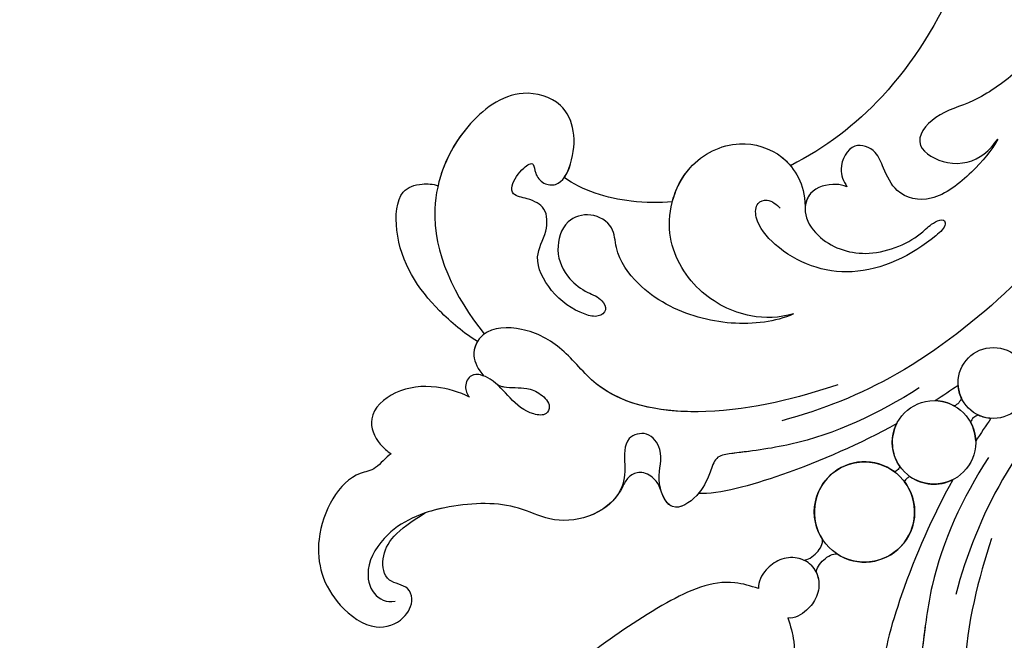
# Model space of a CAD drawing. Units: centimetres. Extents: x 0 to 8605, y 0 to 2659.
# Drawn here: x 5785 to 5864, y 1760 to 1810 of the extents above; entities that cross this region are included whole.
import ezdxf
from ezdxf import colors
from ezdxf.entities.mleader import LeaderData, LeaderLine
from ezdxf.enums import TextEntityAlignment as Align
from ezdxf.math import Vec2, Vec3

# ---------------------------------------------------------------- set-up
doc = ezdxf.new("R2010")
doc.units = ezdxf.units.CM
doc.layers.add('A-02.平面文字', color=4, linetype='Continuous')
doc.layers.add('H-08.木作(細線)', color=252, linetype='Continuous')
doc.layers.add('H&K Linear', color=63, linetype='Continuous', lineweight=9)
doc.styles.get("Standard").update_dxf_attribs({"font": 'arial.ttf'})

# ---------------------------------------------------------------- blocks, each defined once
blk = doc.blocks.new('_TagCircle')
at = {"color": 0, "linetype": 'ByBlock', "lineweight": -2, "transparency": 16777216}
blk.add_circle((0, 0), 4, dxfattribs=at)
at = {"layer": 'H&K Linear', "color": 0, "transparency": 16777216}
blk.add_attdef('TAGNUMBER', text='', height=3, dxfattribs=at).set_placement((0, -1.5), align=Align.CENTER)
blk = doc.blocks.new('_DotSmall')
at = {"color": 0, "linetype": 'ByBlock', "const_width": 0.5}
blk.add_lwpolyline([(-0.0625, 0, 1), (0.0625, 0, 1)], format="xyb", close=True, dxfattribs=at)
blk = doc.blocks.new('SE-21073-d')
at = {"layer": 'H-08.木作(細線)'}
for centre, radius in [((132.823, 0.046), 4.035), ((132.823, 0.046), 4.035), ((124.909, 0.046), 3.361), ((124.909, 0.046), 3.361), ((118.146, 0.046), 2.852), ((118.146, 0.046), 2.852)]:
    blk.add_circle(centre, radius, dxfattribs=at)
for centre, radius, start, end in [((132.823, 0.046), 4.035, 11.81736, 172.05124), ((124.909, 0.046), 3.361, 9.8371, 71.72224), ((118.146, 0.046), 2.852, 19.82175, 41.03967), ((124.909, 0.046), 3.361, 136.76984, 163.86597), ((124.909, 0.046), 3.361, 288.27776, 350.1629), ((132.823, 0.046), 4.035, 187.94876, 348.18264), ((118.146, 0.046), 2.852, 318.96033, 340.17825), ((124.909, 0.046), 3.361, 196.13403, 223.23016)]:
    blk.add_arc(centre, radius, start, end, dxfattribs=at)
for points, knots in [([(127.109, 8.78), (130.059, 10.3), (136.034, 13.691), (141.371, 20.857), (140.537, 26.484), (141.531, 29.866), (143.988, 32.256), (146.271, 31.465), (146.697, 30.166), (146.745, 29.435)], [0, 0, 0, 0, 10.734635, 19.616502, 23.507161, 27.197082, 30.350697, 32.343372, 33.943954, 33.943954, 33.943954, 33.943954]), ([(122.663, 3.991), (126.461, 4.834), (131.753, 6.749), (136.198, 10.263), (138.105, 11.728), (139.738, 10.86), (141.432, 10.34), (144.135, 10.88), (142.845, 13.904), (140.823, 14.724), (140.435, 16.996), (142.381, 18.034), (143.752, 16.275), (145.631, 14.724), (148.877, 15.161), (151.362, 17.442), (152.294, 20.66), (155.945, 24.19), (160.382, 26.311), (164.251, 25.487), (165.644, 23.445), (165.197, 22.04), (164.601, 21.689)], [0, 0, 0, 0, 11.345237, 16.581814, 17.789358, 18.94298, 21.104789, 23.566743, 26.131252, 28.612514, 30.248404, 31.729696, 33.949742, 36.104208, 39.507699, 42.68446, 45.658644, 51.095081, 56.301935, 59.377803, 61.373898, 63.182911, 63.182911, 63.182911, 63.182911]), ([(135.938, 10.058), (136.364, 10.383), (137.089, 10.947), (138.105, 11.728), (139.738, 10.86), (141.432, 10.34), (144.135, 10.88), (142.845, 13.904), (140.823, 14.724), (140.435, 16.996), (142.381, 18.034), (143.752, 16.275), (145.631, 14.724), (148.877, 15.161), (151.362, 17.442), (152.294, 20.66), (155.046, 23.321), (157.277, 24.688), (157.864, 24.979)], [14.895205, 14.895205, 14.895205, 14.895205, 16.581814, 17.789358, 18.94298, 21.104789, 23.566743, 26.131252, 28.612514, 30.248404, 31.729696, 33.949742, 36.104208, 39.507699, 42.68446, 45.658644, 51.095081, 52.949294, 52.949294, 52.949294, 52.949294]), ([(74.936, 19.911), (76.147, 18.508), (79.003, 15.887), (83.983, 13.453), (88.011, 14.493), (90.907, 14.833), (92.478, 12.998), (92.838, 10.636), (96.826, 10.712), (101.003, 11.395), (102.324, 7.914), (102.896, 5.324), (107.1, 4.501), (113.427, 4.347), (122.849, 5.442), (129.428, 8.255), (132.336, 9.939)], [0, 0, 0, 0, 5.628976, 11.799477, 15.036523, 18.162336, 20.184616, 21.968211, 24.791683, 29.566213, 33.248937, 34.975189, 37.788763, 43.662189, 55.127114, 65.096081, 65.096081, 65.096081, 65.096081]), ([(143.21, 1.722), (143.517, 2.306), (144.721, 4.6), (152.146, 7.386), (163.828, 7.984), (174.07, 12.664), (178.911, 16.269), (180.539, 17.564)], [0, 0, 0, 0, 1.948771, 7.647546, 21.853109, 37.986383, 40.384818, 40.384818, 40.384818, 40.384818]), ([(125.963, 3.237), (129.214, 4.175), (134.845, 6.354), (140.086, 9.312), (141.228, 10.546)], [60.095986, 60.095986, 60.095986, 60.095986, 70.094157, 77.872052, 77.872052, 77.872052, 77.872052]), ([(125.963, 3.237), (129.214, 4.175), (134.845, 6.354), (140.086, 9.312), (141.228, 10.546)], [60.095986, 60.095986, 60.095986, 60.095986, 70.094157, 77.872052, 77.872052, 77.872052, 77.872052]), ([(125.963, 3.237), (129.214, 4.175), (134.845, 6.354), (140.086, 9.312), (141.228, 10.546)], [60.095986, 60.095986, 60.095986, 60.095986, 70.094157, 77.872052, 77.872052, 77.872052, 77.872052]), ([(138.886, 0.046), (138.891, 0.498), (139.206, 1.389), (140.286, 2.233), (141.794, 2.438), (142.863, 2.147), (143.21, 1.722)], [0, 0, 0, 0, 1.250149, 2.715266, 4.064052, 5.712718, 5.712718, 5.712718, 5.712718]), ([(138.886, 0.046), (138.891, 0.498), (139.206, 1.389), (140.286, 2.233), (141.794, 2.438), (142.863, 2.147), (143.21, 1.722)], [0, 0, 0, 0, 1.250149, 2.715266, 4.064052, 5.712718, 5.712718, 5.712718, 5.712718]), ([(139.023, 0.778), (139.086, 0.946), (139.397, 1.538), (140.286, 2.233), (141.794, 2.438), (142.863, 2.147), (143.21, 1.722)], [0.71854, 0.71854, 0.71854, 0.71854, 1.250149, 2.715266, 4.064052, 5.712718, 5.712718, 5.712718, 5.712718]), ([(120.828, 1.013), (120.948, 0.944), (121.245, 0.856), (121.56, 0.911), (121.68, 0.98)], [0, 0, 0, 0, 0.427053, 0.8724864, 0.8724864, 0.8724864, 0.8724864]), ([(120.828, 1.013), (120.948, 0.944), (121.245, 0.856), (121.56, 0.911), (121.68, 0.98)], [0, 0, 0, 0, 0.427053, 0.8724864, 0.8724864, 0.8724864, 0.8724864]), ([(120.828, 1.013), (120.948, 0.944), (121.245, 0.856), (121.56, 0.911), (121.68, 0.98)], [0, 0, 0, 0, 0.427053, 0.8724864, 0.8724864, 0.8724864, 0.8724864]), ([(139.023, 0.778), (138.799, 0.534), (137.864, 0.323), (136.976, 0.603), (136.773, 0.872)], [0, 0, 0, 0, 1.203676, 2.348893, 2.348893, 2.348893, 2.348893]), ([(139.023, 0.778), (138.799, 0.534), (137.864, 0.323), (136.976, 0.603), (136.773, 0.872)], [0, 0, 0, 0, 1.203676, 2.348893, 2.348893, 2.348893, 2.348893]), ([(139.023, 0.778), (138.799, 0.534), (137.864, 0.323), (136.976, 0.603), (136.773, 0.872)], [0, 0, 0, 0, 1.203676, 2.348893, 2.348893, 2.348893, 2.348893]), ([(128.221, 0.62), (128.294, 0.58), (128.509, 0.539), (128.733, 0.56), (128.828, 0.604)], [0, 0, 0, 0, 0.2708783, 0.6144531, 0.6144531, 0.6144531, 0.6144531]), ([(128.221, 0.62), (128.294, 0.58), (128.509, 0.539), (128.733, 0.56), (128.828, 0.604)], [0, 0, 0, 0, 0.2708783, 0.6144531, 0.6144531, 0.6144531, 0.6144531]), ([(128.221, 0.62), (128.294, 0.58), (128.509, 0.539), (128.733, 0.56), (128.828, 0.604)], [0, 0, 0, 0, 0.2708783, 0.6144531, 0.6144531, 0.6144531, 0.6144531]), ([(138.886, 0.046), (138.891, -0.406), (139.206, -1.297), (140.286, -2.141), (141.794, -2.346), (142.863, -2.056), (143.21, -1.63)], [0, 0, 0, 0, 1.250149, 2.715266, 4.064052, 5.712718, 5.712718, 5.712718, 5.712718]), ([(138.886, 0.046), (138.891, -0.406), (139.206, -1.297), (140.286, -2.141), (141.794, -2.346), (142.863, -2.056), (143.21, -1.63)], [0, 0, 0, 0, 1.250149, 2.715266, 4.064052, 5.712718, 5.712718, 5.712718, 5.712718]), ([(120.828, -0.921), (120.948, -0.852), (121.245, -0.764), (121.56, -0.819), (121.68, -0.888)], [0, 0, 0, 0, 0.427053, 0.8724864, 0.8724864, 0.8724864, 0.8724864]), ([(120.828, -0.921), (120.948, -0.852), (121.245, -0.764), (121.56, -0.819), (121.68, -0.888)], [0, 0, 0, 0, 0.427053, 0.8724864, 0.8724864, 0.8724864, 0.8724864]), ([(120.828, -0.921), (120.948, -0.852), (121.245, -0.764), (121.56, -0.819), (121.68, -0.888)], [0, 0, 0, 0, 0.427053, 0.8724864, 0.8724864, 0.8724864, 0.8724864]), ([(128.221, -0.528), (128.294, -0.488), (128.509, -0.447), (128.733, -0.468), (128.828, -0.512)], [0, 0, 0, 0, 0.2708783, 0.6144531, 0.6144531, 0.6144531, 0.6144531]), ([(128.221, -0.528), (128.294, -0.488), (128.509, -0.447), (128.733, -0.468), (128.828, -0.512)], [0, 0, 0, 0, 0.2708783, 0.6144531, 0.6144531, 0.6144531, 0.6144531]), ([(128.221, -0.528), (128.294, -0.488), (128.509, -0.447), (128.733, -0.468), (128.828, -0.512)], [0, 0, 0, 0, 0.2708783, 0.6144531, 0.6144531, 0.6144531, 0.6144531]), ([(139.023, -0.686), (138.799, -0.442), (137.864, -0.231), (136.976, -0.511), (136.773, -0.78)], [0, 0, 0, 0, 1.203676, 2.348893, 2.348893, 2.348893, 2.348893]), ([(139.023, -0.686), (138.799, -0.442), (137.864, -0.231), (136.976, -0.511), (136.773, -0.78)], [0, 0, 0, 0, 1.203676, 2.348893, 2.348893, 2.348893, 2.348893]), ([(139.023, -0.686), (138.799, -0.442), (137.864, -0.231), (136.976, -0.511), (136.773, -0.78)], [0, 0, 0, 0, 1.203676, 2.348893, 2.348893, 2.348893, 2.348893]), ([(139.023, -0.686), (139.086, -0.854), (139.397, -1.446), (140.286, -2.141), (141.794, -2.346), (142.863, -2.056), (143.21, -1.63)], [0.71854, 0.71854, 0.71854, 0.71854, 1.250149, 2.715266, 4.064052, 5.712718, 5.712718, 5.712718, 5.712718]), ([(143.21, -1.63), (143.517, -2.214), (144.721, -4.508), (152.146, -7.294), (163.828, -7.892), (174.07, -12.572), (178.911, -16.177), (180.539, -17.472)], [0, 0, 0, 0, 1.948771, 7.647546, 21.853109, 37.986383, 40.384818, 40.384818, 40.384818, 40.384818]), ([(125.963, -3.145), (129.214, -4.083), (134.845, -6.263), (140.086, -9.22), (141.228, -10.454)], [60.095986, 60.095986, 60.095986, 60.095986, 70.094157, 77.872052, 77.872052, 77.872052, 77.872052]), ([(125.963, -3.145), (129.214, -4.083), (134.845, -6.263), (140.086, -9.22), (141.228, -10.454)], [60.095986, 60.095986, 60.095986, 60.095986, 70.094157, 77.872052, 77.872052, 77.872052, 77.872052]), ([(125.963, -3.145), (129.214, -4.083), (134.845, -6.263), (140.086, -9.22), (141.228, -10.454)], [60.095986, 60.095986, 60.095986, 60.095986, 70.094157, 77.872052, 77.872052, 77.872052, 77.872052]), ([(122.663, -3.899), (126.461, -4.742), (131.753, -6.657), (136.198, -10.171), (138.105, -11.636), (139.738, -10.768), (141.432, -10.248), (144.135, -10.788), (142.845, -13.812), (140.823, -14.632), (140.435, -16.904), (142.381, -17.942), (143.752, -16.183), (145.631, -14.632), (148.877, -15.069), (151.362, -17.351), (152.294, -20.569), (155.945, -24.098), (160.382, -26.219), (164.251, -25.395), (165.644, -23.353), (165.197, -21.948), (164.601, -21.597)], [0, 0, 0, 0, 11.345237, 16.581814, 17.789358, 18.94298, 21.104789, 23.566743, 26.131252, 28.612514, 30.248404, 31.729696, 33.949742, 36.104208, 39.507699, 42.68446, 45.658644, 51.095081, 56.301935, 59.377803, 61.373898, 63.182911, 63.182911, 63.182911, 63.182911]), ([(74.936, -19.819), (76.147, -18.416), (79.003, -15.795), (83.983, -13.361), (88.011, -14.401), (90.907, -14.741), (92.478, -12.906), (92.838, -10.544), (96.826, -10.62), (101.003, -11.303), (102.324, -7.822), (102.896, -5.232), (107.1, -4.409), (113.427, -4.255), (122.849, -5.35), (129.428, -8.163), (132.336, -9.847)], [0, 0, 0, 0, 5.628976, 11.799477, 15.036523, 18.162336, 20.184616, 21.968211, 24.791683, 29.566213, 33.248937, 34.975189, 37.788763, 43.662189, 55.127114, 65.096081, 65.096081, 65.096081, 65.096081]), ([(127.109, -8.688), (130.059, -10.208), (136.034, -13.599), (141.371, -20.765), (140.537, -26.392), (141.531, -29.774), (143.988, -32.164), (146.271, -31.373), (146.697, -30.074), (146.745, -29.343)], [0, 0, 0, 0, 10.734635, 19.616502, 23.507161, 27.197082, 30.350697, 32.343372, 33.943954, 33.943954, 33.943954, 33.943954]), ([(135.938, -9.966), (136.364, -10.291), (137.089, -10.856), (138.105, -11.636), (139.738, -10.768), (141.432, -10.248), (144.135, -10.788), (142.845, -13.812), (140.823, -14.632), (140.435, -16.904), (142.381, -17.942), (143.752, -16.183), (145.631, -14.632), (148.877, -15.069), (151.362, -17.351), (152.294, -20.569), (155.046, -23.229), (157.277, -24.596), (157.864, -24.887)], [14.895205, 14.895205, 14.895205, 14.895205, 16.581814, 17.789358, 18.94298, 21.104789, 23.566743, 26.131252, 28.612514, 30.248404, 31.729696, 33.949742, 36.104208, 39.507699, 42.68446, 45.658644, 51.095081, 52.949294, 52.949294, 52.949294, 52.949294]), ([(141.228, -10.454), (141.294, -10.449), (142.168, -10.395), (143.808, -10.722), (143.488, -12.161), (143.202, -12.706)], [20.90208, 20.90208, 20.90208, 20.90208, 21.104789, 23.566743, 25.261408, 25.261408, 25.261408, 25.261408]), ([(115.315, -19.455), (115.434, -19.737), (115.978, -20.569), (117.714, -21.54), (119.573, -20.268), (119.964, -17.342), (118.128, -13.896), (114.396, -12.472), (112.57, -12.586), (111.587, -12.105), (111.904, -11.534), (115.064, -11.674), (120.456, -13.548), (122.929, -18.813), (122.64, -22.59), (121.466, -23.73), (120.454, -23.329), (120.297, -22.403), (120.336, -22.039)], [0, 0, 0, 0, 0.889952, 3.061938, 4.899726, 7.079918, 11.239418, 15.967125, 17.434535, 18.168027, 18.725513, 20.035943, 27.001589, 33.519145, 36.164505, 37.41178, 38.250119, 39.360684, 39.360684, 39.360684, 39.360684]), ([(74.864, -59.656), (73.465, -59.481), (69.916, -57.454), (66.335, -45.088), (76.036, -26.78), (91.56, -14.818), (103.523, -17.015), (105.911, -18.62), (109.392, -18.308), (108.419, -14.629), (106.098, -13.358), (104.581, -13.49), (104.028, -13.583)], [0, 0, 0, 0, 3.62338, 12.234011, 36.725708, 60.360892, 64.154195, 67.97171, 71.19074, 73.798016, 76.838655, 78.532352, 78.532352, 78.532352, 78.532352]), ([(95.788, -16.413), (96.896, -16.299), (99.405, -16.259), (103.523, -17.015), (105.911, -18.62), (109.392, -18.308), (108.419, -14.629), (106.098, -13.358), (104.581, -13.49), (104.028, -13.583)], [57.216114, 57.216114, 57.216114, 57.216114, 60.360892, 64.154195, 67.97171, 71.19074, 73.798016, 76.838655, 78.532352, 78.532352, 78.532352, 78.532352]), ([(104.028, -13.583), (104.989, -13.274), (107.48, -13.09), (111.31, -13.495), (113.041, -15.983), (112.282, -18.281), (111.52, -19.889), (112.388, -21.824), (114.712, -21.151), (115.205, -19.97), (115.315, -19.455)], [0, 0, 0, 0, 3.41747, 7.200194, 10.307132, 12.410154, 13.883632, 15.770886, 17.991903, 19.466578, 19.466578, 19.466578, 19.466578]), ([(104.028, -13.583), (104.989, -13.274), (107.48, -13.09), (111.31, -13.495), (113.041, -15.983), (112.282, -18.281), (111.52, -19.889), (112.388, -21.824), (114.712, -21.151), (115.205, -19.97), (115.315, -19.455)], [0, 0, 0, 0, 3.41747, 7.200194, 10.307132, 12.410154, 13.883632, 15.770886, 17.991903, 19.466578, 19.466578, 19.466578, 19.466578]), ([(143.202, -12.706), (143.022, -13.076), (142.816, -13.706), (143.054, -14.907), (144.046, -15.437), (144.893, -15.25), (145.382, -15.056), (145.774, -14.993)], [0, 0, 0, 0, 0.944413, 2.160719, 3.092013, 3.970463, 4.672014, 4.672014, 4.672014, 4.672014]), ([(143.202, -12.706), (143.022, -13.076), (142.816, -13.706), (143.054, -14.907), (144.046, -15.437), (144.893, -15.25), (145.382, -15.056), (145.774, -14.993)], [0, 0, 0, 0, 0.944413, 2.160719, 3.092013, 3.970463, 4.672014, 4.672014, 4.672014, 4.672014]), ([(143.202, -12.706), (143.022, -13.076), (142.816, -13.706), (143.054, -14.907), (144.046, -15.437), (144.893, -15.25), (145.382, -15.056), (145.774, -14.993)], [0, 0, 0, 0, 0.944413, 2.160719, 3.092013, 3.970463, 4.672014, 4.672014, 4.672014, 4.672014]), ([(145.774, -14.993), (146.706, -14.781), (148.974, -15.158), (151.362, -17.351), (152.294, -20.569), (155.046, -23.229), (157.277, -24.596), (157.864, -24.887)], [36.476864, 36.476864, 36.476864, 36.476864, 39.507699, 42.68446, 45.658644, 51.095081, 52.949294, 52.949294, 52.949294, 52.949294]), ([(125.581, -15.257), (126.639, -15.837), (128.628, -17.695), (130.062, -22.142), (128.594, -27.397), (123.526, -30.166), (118.867, -28.609), (117.106, -25.366), (117.453, -22.61), (118.144, -21.453), (118.814, -20.698)], [0, 0, 0, 0, 3.450073, 8.101744, 13.278401, 18.783197, 23.253013, 26.856887, 28.974091, 31.185696, 31.185696, 31.185696, 31.185696]), ([(125.581, -15.257), (126.639, -15.837), (128.628, -17.695), (130.062, -22.142), (128.594, -27.397), (123.526, -30.166), (118.867, -28.609), (117.106, -25.366), (117.453, -22.61), (118.144, -21.453), (118.814, -20.698)], [0, 0, 0, 0, 3.450073, 8.101744, 13.278401, 18.783197, 23.253013, 26.856887, 28.974091, 31.185696, 31.185696, 31.185696, 31.185696]), ([(125.581, -15.257), (126.38, -15.558), (128.583, -16.872), (131.559, -20.374), (133.026, -25.049), (132.408, -28.719), (130.728, -30.494), (131.278, -32.606), (133.337, -33.718), (135.7, -32.372), (136.475, -30.298), (136.203, -28.317), (135.596, -27.093), (135.959, -26.013), (136.97, -26.168), (137.893, -27.756), (138.287, -30.202), (137.296, -33.344), (135.027, -33.8), (133.542, -35.288), (133.998, -36.754), (134.889, -38.015), (134.273, -38.718), (132.705, -39.024), (131.63, -38.722), (132.393, -37.919), (132.469, -36.847), (131.578, -35.746), (128.593, -36.721), (126.156, -39.831), (128.552, -44.168), (134.342, -44.946), (141.786, -41.701), (143.92, -35.518), (144.323, -31.715)], [0, 0, 0, 0, 2.428121, 7.762854, 13.270153, 16.672334, 18.35225, 20.322032, 22.265017, 24.681192, 27.364917, 29.165512, 30.496632, 31.340128, 32.172108, 33.227562, 36.419301, 39.303346, 41.629868, 43.56323, 45.189257, 46.293999, 47.092733, 48.552304, 49.637144, 50.414557, 51.38207, 52.35733, 54.381635, 59.238154, 62.479038, 67.653165, 74.834037, 85.741243, 85.741243, 85.741243, 85.741243]), ([(125.581, -15.257), (126.38, -15.558), (128.583, -16.872), (131.559, -20.374), (133.026, -25.049), (132.408, -28.719), (130.728, -30.494), (131.278, -32.606), (133.337, -33.718), (135.7, -32.372), (136.475, -30.298), (136.203, -28.317), (135.596, -27.093), (135.959, -26.013), (136.97, -26.168), (137.893, -27.756), (138.287, -30.202), (137.296, -33.344), (135.027, -33.8), (133.542, -35.288), (133.998, -36.754), (134.889, -38.015), (134.273, -38.718), (132.705, -39.024), (131.63, -38.722), (132.393, -37.919), (132.469, -36.847), (131.578, -35.746), (128.593, -36.721), (126.156, -39.831), (128.552, -44.168), (134.342, -44.946), (141.786, -41.701), (143.92, -35.518), (144.323, -31.715)], [0, 0, 0, 0, 2.428121, 7.762854, 13.270153, 16.672334, 18.35225, 20.322032, 22.265017, 24.681192, 27.364917, 29.165512, 30.496632, 31.340128, 32.172108, 33.227562, 36.419301, 39.303346, 41.629868, 43.56323, 45.189257, 46.293999, 47.092733, 48.552304, 49.637144, 50.414557, 51.38207, 52.35733, 54.381635, 59.238154, 62.479038, 67.653165, 74.834037, 85.741243, 85.741243, 85.741243, 85.741243]), ([(136.804, -15.336), (138.843, -17.394), (141.328, -21.057), (140.537, -26.392), (141.531, -29.774), (143.988, -32.164), (146.271, -31.373), (146.697, -30.074), (146.745, -29.343)], [11.587427, 11.587427, 11.587427, 11.587427, 19.616502, 23.507161, 27.197082, 30.350697, 32.343372, 33.943954, 33.943954, 33.943954, 33.943954]), ([(115.315, -19.455), (115.434, -19.737), (115.978, -20.569), (117.479, -21.408), (118.514, -20.944), (118.814, -20.698)], [0, 0, 0, 0, 0.889952, 3.061938, 4.235669, 4.235669, 4.235669, 4.235669]), ([(156.435, -30.197), (156.962, -30.302), (158.257, -30.111), (160.407, -31.802), (165.956, -30.136), (168.346, -25.548), (167.667, -21.081), (165.333, -19.93), (163.571, -20.448), (162.943, -21.755), (164.167, -23.237), (162.463, -25.458), (160.499, -25.557), (157.864, -24.887)], [1.530993, 1.530993, 1.530993, 1.530993, 3.042699, 4.520505, 10.960968, 16.649098, 19.921087, 22.343599, 24.103793, 25.004515, 26.476162, 28.247004, 31.938282, 31.938282, 31.938282, 31.938282]), ([(156.435, -30.197), (156.962, -30.302), (158.257, -30.111), (160.407, -31.802), (165.956, -30.136), (168.346, -25.548), (167.667, -21.081), (165.333, -19.93), (163.571, -20.448), (162.943, -21.755), (164.167, -23.237), (162.463, -25.458), (160.499, -25.557), (157.864, -24.887)], [1.530993, 1.530993, 1.530993, 1.530993, 3.042699, 4.520505, 10.960968, 16.649098, 19.921087, 22.343599, 24.103793, 25.004515, 26.476162, 28.247004, 31.938282, 31.938282, 31.938282, 31.938282]), ([(156.435, -30.197), (156.962, -30.302), (158.257, -30.111), (160.407, -31.802), (165.956, -30.136), (168.346, -25.548), (167.667, -21.081), (165.333, -19.93), (163.571, -20.448), (162.943, -21.755), (164.167, -23.237), (162.463, -25.458), (160.499, -25.557), (157.864, -24.887)], [1.530993, 1.530993, 1.530993, 1.530993, 3.042699, 4.520505, 10.960968, 16.649098, 19.921087, 22.343599, 24.103793, 25.004515, 26.476162, 28.247004, 31.938282, 31.938282, 31.938282, 31.938282]), ([(75.778, -50.444), (75.37, -50.197), (74.788, -49.311), (74.356, -47.084), (78.085, -39.927), (87.486, -28.242), (104.357, -21.489), (114.36, -22.893), (117.335, -23.866)], [0, 0, 0, 0, 1.378184, 2.935603, 7.523173, 23.596267, 47.228548, 57.538608, 57.538608, 57.538608, 57.538608]), ([(75.778, -50.444), (75.37, -50.197), (74.788, -49.311), (74.356, -47.084), (78.085, -39.927), (87.486, -28.242), (104.357, -21.489), (114.36, -22.893), (117.335, -23.866)], [0, 0, 0, 0, 1.378184, 2.935603, 7.523173, 23.596267, 47.228548, 57.538608, 57.538608, 57.538608, 57.538608]), ([(75.778, -50.444), (75.37, -50.197), (74.788, -49.311), (74.356, -47.084), (78.085, -39.927), (87.486, -28.242), (104.357, -21.489), (114.36, -22.893), (117.335, -23.866)], [0, 0, 0, 0, 1.378184, 2.935603, 7.523173, 23.596267, 47.228548, 57.538608, 57.538608, 57.538608, 57.538608]), ([(146.461, -28.058), (146.324, -27.735), (145.936, -27.151), (145.018, -26.412), (144.477, -25.195), (144.526, -23.863), (145.472, -23.506), (146.431, -24.712), (146.581, -26.623), (146.309, -28.515), (147.149, -30.324), (148.479, -29.922), (148.748, -29.254), (148.759, -28.961)], [35.649525, 35.649525, 35.649525, 35.649525, 35.892359, 37.761865, 39.003886, 40.139791, 40.823489, 41.857209, 44.176752, 46.429183, 48.008447, 49.033541, 49.983549, 49.983549, 49.983549, 49.983549]), ([(126.113, -28.531), (125.207, -29.063), (122.68, -29.883), (118.867, -28.609), (117.308, -25.738), (117.306, -24.184), (117.335, -23.866)], [15.744257, 15.744257, 15.744257, 15.744257, 18.783197, 23.253013, 26.856887, 27.804331, 27.804331, 27.804331, 27.804331]), ([(126.113, -28.531), (126.922, -29.206), (129.003, -31.283), (130.654, -34.37), (130.869, -36.063)], [67.893122, 67.893122, 67.893122, 67.893122, 70.918065, 76.009844, 76.009844, 76.009844, 76.009844]), ([(126.113, -28.531), (126.922, -29.206), (129.003, -31.283), (130.654, -34.37), (130.869, -36.063)], [67.893122, 67.893122, 67.893122, 67.893122, 70.918065, 76.009844, 76.009844, 76.009844, 76.009844]), ([(126.113, -28.531), (126.922, -29.206), (129.003, -31.283), (130.654, -34.37), (130.869, -36.063)], [67.893122, 67.893122, 67.893122, 67.893122, 70.918065, 76.009844, 76.009844, 76.009844, 76.009844]), ([(146.745, -29.343), (146.899, -29.691), (147.344, -30.265), (148.479, -29.922), (148.748, -29.254), (148.759, -28.961)], [46.949421, 46.949421, 46.949421, 46.949421, 48.008447, 49.033541, 49.983549, 49.983549, 49.983549, 49.983549]), ([(146.745, -29.343), (146.899, -29.691), (147.344, -30.265), (148.479, -29.922), (148.748, -29.254), (148.759, -28.961)], [46.949421, 46.949421, 46.949421, 46.949421, 48.008447, 49.033541, 49.983549, 49.983549, 49.983549, 49.983549]), ([(148.759, -28.961), (149.041, -29.831), (150.082, -31.724), (152.414, -33.645), (155.654, -33.907), (156.627, -31.73), (156.519, -30.564), (156.435, -30.197)], [0, 0, 0, 0, 2.695499, 5.992115, 8.915755, 11.060827, 12.172313, 12.172313, 12.172313, 12.172313]), ([(148.759, -28.961), (149.041, -29.831), (150.082, -31.724), (152.414, -33.645), (155.654, -33.907), (156.627, -31.73), (156.519, -30.564), (156.435, -30.197)], [0, 0, 0, 0, 2.695499, 5.992115, 8.915755, 11.060827, 12.172313, 12.172313, 12.172313, 12.172313]), ([(148.759, -28.961), (149.041, -29.831), (150.082, -31.724), (152.414, -33.645), (155.654, -33.907), (156.627, -31.73), (156.519, -30.564), (156.435, -30.197)], [0, 0, 0, 0, 2.695499, 5.992115, 8.915755, 11.060827, 12.172313, 12.172313, 12.172313, 12.172313]), ([(145.159, -31.672), (145.54, -31.574), (146.362, -31.095), (146.697, -30.074), (146.745, -29.343)], [31.12011, 31.12011, 31.12011, 31.12011, 32.343372, 33.943954, 33.943954, 33.943954, 33.943954]), ([(145.159, -31.672), (145.443, -32.921), (145.784, -36.708), (144.867, -41.55), (141.175, -44.834), (139.473, -44.017), (138.709, -43.164), (138.525, -42.779)], [0, 0, 0, 0, 3.963263, 11.281148, 14.408174, 16.312425, 17.565236, 17.565236, 17.565236, 17.565236]), ([(145.159, -31.672), (145.443, -32.921), (145.784, -36.708), (144.867, -41.55), (141.175, -44.834), (139.473, -44.017), (138.709, -43.164), (138.525, -42.779)], [0, 0, 0, 0, 3.963263, 11.281148, 14.408174, 16.312425, 17.565236, 17.565236, 17.565236, 17.565236]), ([(145.159, -31.672), (145.443, -32.921), (145.784, -36.708), (144.867, -41.55), (141.175, -44.834), (139.473, -44.017), (138.709, -43.164), (138.525, -42.779)], [0, 0, 0, 0, 3.963263, 11.281148, 14.408174, 16.312425, 17.565236, 17.565236, 17.565236, 17.565236]), ([(130.869, -36.063), (130.503, -36.128), (128.363, -37.014), (126.156, -39.831), (128.552, -44.168), (133.631, -44.851), (137.056, -43.7), (138.525, -42.779)], [53.309035, 53.309035, 53.309035, 53.309035, 54.381635, 59.238154, 62.479038, 67.653165, 72.919925, 72.919925, 72.919925, 72.919925])]:
    blk.add_open_spline(points, degree=3, knots=knots, dxfattribs=at)
for points in [[(120.297, 1.918), (121.021, 2.047), (121.742, 2.19), (122.46, 2.348)], [(120.297, 1.918), (121.021, 2.047), (121.742, 2.19), (122.46, 2.348)], [(120.297, 1.918), (121.021, 2.047), (121.742, 2.19), (122.46, 2.348)], [(120.297, -1.826), (121.021, -1.955), (121.742, -2.098), (122.46, -2.256)], [(120.297, -1.826), (121.021, -1.955), (121.742, -2.098), (122.46, -2.256)], [(120.297, -1.826), (121.021, -1.955), (121.742, -2.098), (122.46, -2.256)]]:
    blk.add_open_spline(points, degree=3, dxfattribs=at)
blk = doc.blocks.new('OA-0016')
at = {"rotation": 224.9999999999999}
blk.add_blockref('SE-21073-d', (-219.134, -219.028), dxfattribs=at)

msp = doc.modelspace()

# ---------------------------------------------------------------- block references
msp.add_blockref('OA-0016', (6166.134, 2083.362))

# ---------------------------------------------------------------- leaders
at = {"layer": 'A-02.平面文字'}
ml = msp.add_multileader_block('Standard', dxfattribs=at)
ml.set_content('_TagCircle', color=256, scale=8.84736)
ml.set_attribute('TAGNUMBER', '1', width=0)
ml.set_leader_properties(color=256, linetype='ByLayer', lineweight=-1)
ml.set_arrow_properties(name='DOTSMALL')
ml.build(insert=Vec2(0, 0))
ml.multileader.update_dxf_attribs({"dogleg_length": 21.835, "arrow_head_size": 58.982})
ctx = ml.context
ctx.base_point, ctx.char_height, ctx.arrow_head_size, ctx.landing_gap_size, ctx.plane_origin = Vec3(6822.605, 2520.724), 4.53, 58.982, 2.265, Vec3(6832.968, 2520.724)
notes = []
notes.append((ctx, [(0, (0, 0, 0), (0, 0), (1, 0), 1, [])]))
ctx.block.insert = Vec3(6857.995, 2520.724)
ml = msp.add_multileader_block('Standard', dxfattribs=at)
ml.set_content('_TagCircle', color=256, scale=8.84736)
ml.set_attribute('TAGNUMBER', '7', width=0)
ml.set_leader_properties(color=256, linetype='ByLayer', lineweight=-1)
ml.set_arrow_properties(name='DOTSMALL')
ml.build(insert=Vec2(0, 0))
ml.multileader.update_dxf_attribs({"dogleg_length": 21.835, "arrow_head_size": 58.982})
ctx = ml.context
ctx.base_point, ctx.char_height, ctx.arrow_head_size, ctx.landing_gap_size, ctx.plane_origin = Vec3(7653.197, 2520.724), 4.53, 58.982, 2.265, Vec3(7663.56, 2520.724)
notes.append((ctx, [(0, (0, 0, 0), (0, 0), (1, 0), 1, [])]))
ctx.block.insert = Vec3(7688.586, 2520.724)
ml = msp.add_multileader_block('Standard', dxfattribs=at)
ml.set_content('_TagCircle', color=256, scale=8.84736)
ml.set_attribute('TAGNUMBER', '2', width=0)
ml.set_leader_properties(color=256, linetype='ByLayer', lineweight=-1)
ml.set_arrow_properties(name='DOTSMALL')
ml.build(insert=Vec2(0, 0))
ml.multileader.update_dxf_attribs({"dogleg_length": 21.835, "arrow_head_size": 58.982})
ctx = ml.context
ctx.base_point, ctx.char_height, ctx.arrow_head_size, ctx.landing_gap_size, ctx.plane_origin = Vec3(6822.605, 2350.265), 4.53, 58.982, 2.265, Vec3(6832.968, 2350.265)
notes.append((ctx, [(0, (0, 0, 0), (0, 0), (1, 0), 1, [])]))
ctx.block.insert = Vec3(6857.995, 2350.265)
ml = msp.add_multileader_block('Standard', dxfattribs=at)
ml.set_content('_TagCircle', color=256, scale=8.84736)
ml.set_attribute('TAGNUMBER', '8', width=0)
ml.set_leader_properties(color=256, linetype='ByLayer', lineweight=-1)
ml.set_arrow_properties(name='DOTSMALL')
ml.build(insert=Vec2(0, 0))
ml.multileader.update_dxf_attribs({"dogleg_length": 21.835, "arrow_head_size": 58.982})
ctx = ml.context
ctx.base_point, ctx.char_height, ctx.arrow_head_size, ctx.landing_gap_size, ctx.plane_origin = Vec3(7653.197, 2350.265), 4.53, 58.982, 2.265, Vec3(7663.56, 2350.265)
notes.append((ctx, [(0, (0, 0, 0), (0, 0), (1, 0), 1, [])]))
ctx.block.insert = Vec3(7688.586, 2350.265)
ml = msp.add_multileader_block('Standard', dxfattribs=at)
ml.set_content('_TagCircle', color=256, scale=8.84736)
ml.set_attribute('TAGNUMBER', '3', width=0)
ml.set_leader_properties(color=256, linetype='ByLayer', lineweight=-1)
ml.set_arrow_properties(name='DOTSMALL')
ml.build(insert=Vec2(0, 0))
ml.multileader.update_dxf_attribs({"dogleg_length": 21.835, "arrow_head_size": 58.982})
ctx = ml.context
ctx.base_point, ctx.char_height, ctx.arrow_head_size, ctx.landing_gap_size, ctx.plane_origin = Vec3(6822.605, 2179.807), 4.53, 58.982, 2.265, Vec3(6832.968, 2179.807)
notes.append((ctx, [(0, (0, 0, 0), (0, 0), (1, 0), 1, [])]))
ctx.block.insert = Vec3(6857.995, 2179.807)
ml = msp.add_multileader_block('Standard', dxfattribs=at)
ml.set_content('_TagCircle', color=256, scale=8.84736)
ml.set_attribute('TAGNUMBER', '9', width=0)
ml.set_leader_properties(color=256, linetype='ByLayer', lineweight=-1)
ml.set_arrow_properties(name='DOTSMALL')
ml.build(insert=Vec2(0, 0))
ml.multileader.update_dxf_attribs({"dogleg_length": 21.835, "arrow_head_size": 58.982})
ctx = ml.context
ctx.base_point, ctx.char_height, ctx.arrow_head_size, ctx.landing_gap_size, ctx.plane_origin = Vec3(7653.197, 2179.807), 4.53, 58.982, 2.265, Vec3(7663.56, 2179.807)
notes.append((ctx, [(0, (0, 0, 0), (0, 0), (1, 0), 1, [])]))
ctx.block.insert = Vec3(7688.586, 2179.807)
ml = msp.add_multileader_block('Standard', dxfattribs=at)
ml.set_content('_TagCircle', color=256, scale=8.84736)
ml.set_attribute('TAGNUMBER', '4', width=0)
ml.set_leader_properties(color=256, linetype='ByLayer', lineweight=-1)
ml.set_arrow_properties(name='DOTSMALL')
ml.build(insert=Vec2(0, 0))
ml.multileader.update_dxf_attribs({"dogleg_length": 21.835, "arrow_head_size": 58.982})
ctx = ml.context
ctx.base_point, ctx.char_height, ctx.arrow_head_size, ctx.landing_gap_size, ctx.plane_origin = Vec3(6822.605, 2009.349), 4.53, 58.982, 2.265, Vec3(6832.968, 2009.349)
notes.append((ctx, [(0, (0, 0, 0), (0, 0), (1, 0), 1, [])]))
ctx.block.insert = Vec3(6857.995, 2009.349)
ml = msp.add_multileader_block('Standard', dxfattribs=at)
ml.set_content('_TagCircle', color=256, scale=8.84736)
ml.set_attribute('TAGNUMBER', '10', width=0)
ml.set_leader_properties(color=256, linetype='ByLayer', lineweight=-1)
ml.set_arrow_properties(name='DOTSMALL')
ml.build(insert=Vec2(0, 0))
ml.multileader.update_dxf_attribs({"dogleg_length": 21.835, "arrow_head_size": 58.982})
ctx = ml.context
ctx.base_point, ctx.char_height, ctx.arrow_head_size, ctx.landing_gap_size, ctx.plane_origin = Vec3(7653.197, 2009.349), 4.53, 58.982, 2.265, Vec3(7663.56, 2009.349)
notes.append((ctx, [(0, (0, 0, 0), (0, 0), (1, 0), 1, [])]))
ctx.block.insert = Vec3(7688.586, 2009.349)
ml = msp.add_multileader_block('Standard', dxfattribs=at)
ml.set_content('_TagCircle', color=256, scale=8.84736)
ml.set_attribute('TAGNUMBER', '5', width=0)
ml.set_leader_properties(color=256, linetype='ByLayer', lineweight=-1)
ml.set_arrow_properties(name='DOTSMALL')
ml.build(insert=Vec2(0, 0))
ml.multileader.update_dxf_attribs({"dogleg_length": 21.835, "arrow_head_size": 58.982})
ctx = ml.context
ctx.base_point, ctx.char_height, ctx.arrow_head_size, ctx.landing_gap_size, ctx.plane_origin = Vec3(6822.605, 1838.891), 4.53, 58.982, 2.265, Vec3(6832.968, 1838.891)
notes.append((ctx, [(0, (0, 0, 0), (0, 0), (1, 0), 1, [])]))
ctx.block.insert = Vec3(6857.995, 1838.891)
ml = msp.add_multileader_block('Standard', dxfattribs=at)
ml.set_content('_TagCircle', color=256, scale=8.84736)
ml.set_attribute('TAGNUMBER', '11', width=0)
ml.set_leader_properties(color=256, linetype='ByLayer', lineweight=-1)
ml.set_arrow_properties(name='DOTSMALL')
ml.build(insert=Vec2(0, 0))
ml.multileader.update_dxf_attribs({"dogleg_length": 21.835, "arrow_head_size": 58.982})
ctx = ml.context
ctx.base_point, ctx.char_height, ctx.arrow_head_size, ctx.landing_gap_size, ctx.plane_origin = Vec3(7653.197, 1838.891), 4.53, 58.982, 2.265, Vec3(7663.56, 1838.891)
notes.append((ctx, [(0, (0, 0, 0), (0, 0), (1, 0), 1, [])]))
ctx.block.insert = Vec3(7688.586, 1838.891)
ml = msp.add_multileader_block('Standard', dxfattribs=at)
ml.set_content('_TagCircle', color=256, scale=8.84736)
ml.set_attribute('TAGNUMBER', '6', width=0)
ml.set_leader_properties(color=256, linetype='ByLayer', lineweight=-1)
ml.set_arrow_properties(name='DOTSMALL')
ml.build(insert=Vec2(0, 0))
ml.multileader.update_dxf_attribs({"dogleg_length": 21.835, "arrow_head_size": 58.982})
ctx = ml.context
ctx.base_point, ctx.char_height, ctx.arrow_head_size, ctx.landing_gap_size, ctx.plane_origin = Vec3(6822.605, 1753.662), 4.53, 58.982, 2.265, Vec3(6832.968, 1753.662)
notes.append((ctx, [(0, (0, 0, 0), (0, 0), (1, 0), 1, [])]))
ctx.block.insert = Vec3(6857.995, 1753.662)
ml = msp.add_multileader_block('Standard', dxfattribs=at)
ml.set_content('_TagCircle', color=256, scale=8.84736)
ml.set_attribute('TAGNUMBER', '12', width=0)
ml.set_leader_properties(color=256, linetype='ByLayer', lineweight=-1)
ml.set_arrow_properties(name='DOTSMALL')
ml.build(insert=Vec2(0, 0))
ml.multileader.update_dxf_attribs({"dogleg_length": 21.835, "arrow_head_size": 58.982})
ctx = ml.context
ctx.base_point, ctx.char_height, ctx.arrow_head_size, ctx.landing_gap_size, ctx.plane_origin = Vec3(7653.197, 1753.662), 4.53, 58.982, 2.265, Vec3(7663.56, 1753.662)
notes.append((ctx, [(0, (0, 0, 0), (0, 0), (1, 0), 1, [])]))
ctx.block.insert = Vec3(7688.586, 1753.662)
for ctx, leaders in notes:
    for number, flags, end, landing, length, lines in leaders:
        leader = LeaderData()
        leader.index, (leader.has_last_leader_line, leader.has_dogleg_vector, leader.attachment_direction) = number, flags
        leader.last_leader_point, leader.dogleg_vector, leader.dogleg_length = Vec3(end), Vec3(landing), length
        for number, points, colour, breaks in lines:
            line = LeaderLine()
            line.index, line.vertices, line.color, line.breaks = number, Vec3.list(points), colors.encode_raw_color(colour), breaks
            leader.lines.append(line)
        ctx.leaders.append(leader)

doc.saveas('drawing.dxf')
